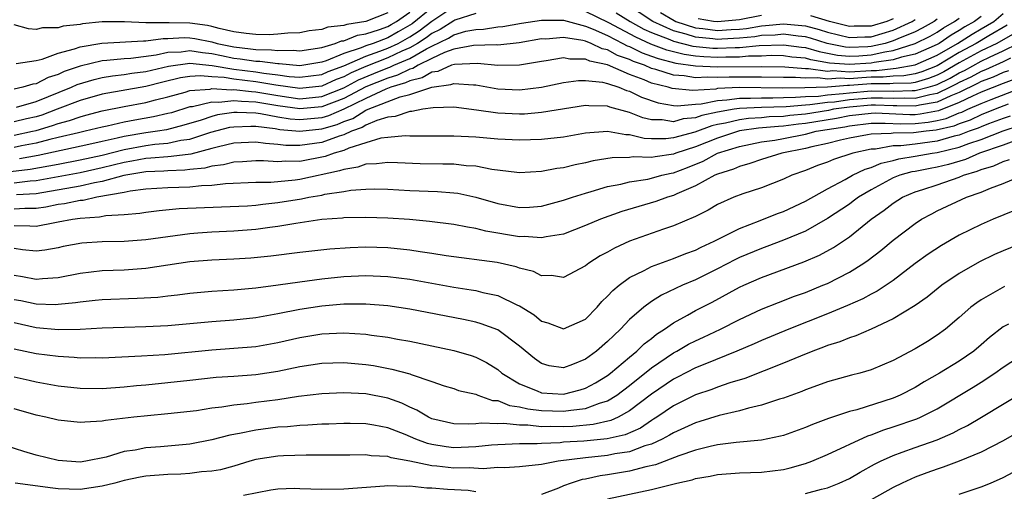
# Model space of a CAD drawing. Units: inches. Extents: x 2616000 to 2619000, y 1530000 to 1533000.
# Drawn here: x 2616070 to 2616159, y 1530524 to 1530567 of the extents above; entities that cross this region are included whole.
import ezdxf

# ---------------------------------------------------------------- set-up
doc = ezdxf.new("R2010")
doc.units = ezdxf.units.IN
doc.header["$MEASUREMENT"] = 0
doc.layers.add('LD26161530_2ft', color=122, linetype='Continuous')

msp = doc.modelspace()

# ---------------------------------------------------------------- linework, layer by layer
at = {"layer": 'LD26161530_2ft'}
for points, elevation in [([(2616153, 1530567.186), (2616152.715, 1530567), (2616151.628, 1530566.372), (2616151, 1530566.057), (2616149.415, 1530565.415), (2616149, 1530565.224), (2616148.254, 1530565), (2616147, 1530564.71), (2616146.688, 1530564.688), (2616145, 1530564.617), (2616144.646, 1530564.646), (2616142.995, 1530564.995), (2616141.466, 1530565.466), (2616141, 1530565.588), (2616140.347, 1530565.653), (2616139, 1530565.831), (2616138.248, 1530565.752), (2616137, 1530565.704), (2616136.407, 1530565.593), (2616135, 1530565.46), (2616133.393, 1530565.393), (2616133, 1530565.362), (2616132.582, 1530565.419), (2616131, 1530565.561), (2616130.152, 1530565.848), (2616129, 1530566.136), (2616127.124, 1530567), (2616124.618, 1530568.618)], 8370), ([(2616107, 1530568.24), (2616105.217, 1530566.783), (2616103.958, 1530566.042), (2616103, 1530565.511), (2616101.657, 1530565), (2616101, 1530564.772), (2616100.594, 1530564.594), (2616099, 1530564.07), (2616097.4, 1530563.4), (2616097, 1530563.279), (2616095, 1530562.96), (2616093.127, 1530563.126), (2616093, 1530563.122), (2616091.352, 1530563.352), (2616091, 1530563.357), (2616089.573, 1530563.573), (2616089, 1530563.634), (2616087.857, 1530563.857), (2616087, 1530564.043), (2616086.129, 1530564.129), (2616085, 1530564.31), (2616084.209, 1530564.209), (2616083, 1530564.155), (2616081.922, 1530563.922), (2616079.632, 1530563.632), (2616079, 1530563.603), (2616077.427, 1530563.427), (2616077, 1530563.406), (2616075, 1530562.925), (2616073.562, 1530562.439), (2616073, 1530562.175), (2616072.106, 1530561.894), (2616071, 1530561.32), (2616070.713, 1530561.287), (2616069.796, 1530561), (2616069, 1530560.826)], 8370), ([(2616103, 1530567.763), (2616101, 1530566.971), (2616099.278, 1530566.722), (2616099, 1530566.61), (2616097.541, 1530566.459), (2616097, 1530566.25), (2616095.861, 1530566.139), (2616095, 1530565.967), (2616093.914, 1530565.914), (2616093, 1530565.827), (2616092.214, 1530565.786), (2616091, 1530565.81), (2616090.113, 1530565.887), (2616089, 1530566.061), (2616087.658, 1530566.342), (2616087, 1530566.53), (2616086.608, 1530566.608), (2616085, 1530566.839), (2616083.121, 1530566.879), (2616081.129, 1530566.871), (2616081, 1530566.852), (2616079.057, 1530566.943), (2616077, 1530566.946), (2616075.229, 1530566.771), (2616075, 1530566.726), (2616073.45, 1530566.55), (2616073, 1530566.408), (2616071.584, 1530566.416), (2616071, 1530566.269), (2616070.308, 1530566.308), (2616069, 1530566.688)], 8374), ([(2616111, 1530567.72), (2616109.098, 1530567.097), (2616109, 1530567.059), (2616107.754, 1530566.245), (2616107, 1530565.892), (2616106.497, 1530565.503), (2616105.707, 1530565), (2616105, 1530564.588), (2616104.273, 1530564.273), (2616103, 1530563.667), (2616101, 1530562.894), (2616099.678, 1530562.322), (2616099, 1530561.958), (2616098.3, 1530561.7), (2616097, 1530561.11), (2616095, 1530560.886), (2616092.803, 1530561.197), (2616091, 1530561.509), (2616089, 1530561.731), (2616088.119, 1530561.881), (2616087, 1530561.94), (2616085.958, 1530562.042), (2616085, 1530561.981), (2616084.139, 1530561.861), (2616082.52, 1530561.48), (2616081, 1530561.089), (2616077, 1530560.383), (2616075, 1530559.805), (2616072.925, 1530559), (2616071.518, 1530558.482), (2616071, 1530558.331), (2616070.123, 1530558.123), (2616069, 1530557.863)], 8366), ([(2616069, 1530556.65), (2616070.666, 1530557), (2616071, 1530557.079), (2616072.486, 1530557.513), (2616073, 1530557.702), (2616074.03, 1530557.97), (2616075, 1530558.326), (2616075.541, 1530558.459), (2616077, 1530558.857), (2616079, 1530559.254), (2616081, 1530559.614), (2616081.854, 1530559.854), (2616083, 1530560.137), (2616084.569, 1530560.57), (2616085, 1530560.702), (2616086.843, 1530560.843), (2616087, 1530560.881), (2616088.771, 1530560.771), (2616089, 1530560.797), (2616090.609, 1530560.608), (2616091, 1530560.596), (2616093, 1530560.243), (2616095, 1530559.963), (2616097, 1530560.161), (2616099, 1530560.966), (2616100.325, 1530561.675), (2616101.736, 1530562.264), (2616103, 1530562.771), (2616103.176, 1530562.824), (2616103.547, 1530563), (2616105, 1530563.629), (2616106.51, 1530564.51), (2616107, 1530564.757), (2616108.527, 1530565.473), (2616109, 1530565.781), (2616110.099, 1530566.098), (2616111, 1530566.273), (2616111.707, 1530566.293), (2616113, 1530566.489), (2616113.469, 1530566.532), (2616115.17, 1530566.83), (2616117, 1530567.121), (2616117.108, 1530567.108), (2616119, 1530567.096), (2616121, 1530566.573), (2616121.704, 1530566.296), (2616123, 1530565.705), (2616124.387, 1530565), (2616124.779, 1530564.779), (2616125, 1530564.702), (2616126.139, 1530564.139), (2616127, 1530563.84), (2616127.608, 1530563.608), (2616129.21, 1530563.21), (2616131, 1530562.969), (2616133, 1530562.875), (2616137, 1530562.888), (2616139.137, 1530562.863), (2616141, 1530562.702), (2616141.289, 1530562.711), (2616143, 1530562.475), (2616143.483, 1530562.516), (2616145, 1530562.418), (2616147, 1530562.543), (2616147.458, 1530562.542), (2616149, 1530562.72), (2616149.273, 1530562.727), (2616151, 1530563.033), (2616153, 1530563.919), (2616154.844, 1530565), (2616156.167, 1530565.833), (2616157, 1530566.311), (2616158.152, 1530567), (2616159, 1530567.716)], 8364), ([(2616069.175, 1530563.175), (2616071, 1530563.442), (2616071.561, 1530563.561), (2616073, 1530564.099), (2616074.493, 1530564.493), (2616075, 1530564.683), (2616076.986, 1530565.014), (2616080.775, 1530565.226), (2616081, 1530565.215), (2616082.556, 1530565.444), (2616083, 1530565.444), (2616084.479, 1530565.521), (2616085, 1530565.51), (2616085.445, 1530565.446), (2616087, 1530565.137), (2616087.478, 1530565), (2616089, 1530564.676), (2616090.515, 1530564.515), (2616091, 1530564.442), (2616092.423, 1530564.423), (2616093, 1530564.343), (2616094.387, 1530564.387), (2616095, 1530564.328), (2616097, 1530564.629), (2616098.226, 1530565), (2616098.784, 1530565.216), (2616099, 1530565.238), (2616100.258, 1530565.742), (2616101, 1530565.85), (2616102.262, 1530566.262), (2616103, 1530566.543), (2616103.294, 1530566.706), (2616103.803, 1530567), (2616105, 1530567.822)], 8372), ([(2616069.21, 1530559.21), (2616071, 1530559.713), (2616074.217, 1530561), (2616074.75, 1530561.25), (2616076.274, 1530561.726), (2616077, 1530561.888), (2616077.95, 1530562.05), (2616079, 1530562.16), (2616079.719, 1530562.281), (2616081, 1530562.444), (2616083.063, 1530562.937), (2616085, 1530563.19), (2616087.018, 1530562.982), (2616089, 1530562.643), (2616091, 1530562.401), (2616091.724, 1530562.276), (2616093, 1530562.136), (2616094.013, 1530561.987), (2616095, 1530561.915), (2616097, 1530562.164), (2616097.575, 1530562.425), (2616099, 1530562.952), (2616101, 1530563.832), (2616102.274, 1530564.274), (2616103, 1530564.553), (2616103.939, 1530565), (2616105, 1530565.597), (2616105.857, 1530566.143), (2616107, 1530567.028), (2616109, 1530568.35)], 8368), ([(2616157, 1530567.439), (2616156.397, 1530567), (2616155.509, 1530566.491), (2616155, 1530566.171), (2616154.259, 1530565.741), (2616153.16, 1530565), (2616153, 1530564.906), (2616151, 1530564.006), (2616149.735, 1530563.735), (2616149, 1530563.502), (2616147.257, 1530563.257), (2616147, 1530563.197), (2616145, 1530563.062), (2616143.205, 1530563.205), (2616141.496, 1530563.495), (2616141, 1530563.639), (2616139.757, 1530563.757), (2616139, 1530563.863), (2616137.879, 1530563.879), (2616137, 1530563.843), (2616135.838, 1530563.838), (2616135, 1530563.756), (2616133.755, 1530563.755), (2616133, 1530563.723), (2616131.772, 1530563.773), (2616131, 1530563.845), (2616129.979, 1530563.979), (2616128.379, 1530564.38), (2616126.931, 1530564.931), (2616125.557, 1530565.556), (2616123.122, 1530566.878), (2616121, 1530567.893)], 8366), ([(2616123.789, 1530567.789), (2616125.054, 1530567), (2616126.3, 1530566.301), (2616127, 1530565.985), (2616128.655, 1530565.345), (2616129, 1530565.186), (2616130.747, 1530564.747), (2616132.567, 1530564.568), (2616133, 1530564.55), (2616134.618, 1530564.617), (2616135, 1530564.618), (2616136.795, 1530564.795), (2616139, 1530564.869), (2616140.641, 1530564.641), (2616141, 1530564.607), (2616142.245, 1530564.245), (2616143, 1530564.121), (2616143.926, 1530563.926), (2616145, 1530563.84), (2616145.876, 1530563.876), (2616147, 1530563.953), (2616148.241, 1530564.241), (2616149, 1530564.347), (2616151, 1530564.978), (2616152.348, 1530565.652), (2616153, 1530566.028), (2616153.58, 1530566.42), (2616154.582, 1530567), (2616155, 1530567.292)], 8368), ([(2616127.814, 1530567.814), (2616129.067, 1530567.067), (2616129.22, 1530567), (2616131, 1530566.396), (2616131.663, 1530566.337), (2616133, 1530566.157), (2616134.255, 1530566.255), (2616135, 1530566.286), (2616135.652, 1530566.348), (2616137, 1530566.601), (2616137.384, 1530566.616), (2616139, 1530566.785), (2616141, 1530566.579), (2616142.252, 1530566.252), (2616143, 1530566.021), (2616145, 1530565.518), (2616146.405, 1530565.595), (2616147, 1530565.596), (2616149, 1530566.204), (2616150.726, 1530567), (2616151, 1530567.155)], 8372), ([(2616137, 1530567.531), (2616135, 1530567.133), (2616133, 1530566.951), (2616132.635, 1530567), (2616131.239, 1530567.239)], 8374), ([(2616149, 1530567.216), (2616148.409, 1530567), (2616147, 1530566.565), (2616145.438, 1530566.562), (2616145, 1530566.538), (2616143.189, 1530567), (2616141.51, 1530567.51)], 8374), ([(2616159.359, 1530566.641), (2616157.688, 1530565.688), (2616156.545, 1530565), (2616155, 1530564.152), (2616153, 1530562.941), (2616151.592, 1530562.408), (2616151, 1530562.24), (2616149.944, 1530562.056), (2616149, 1530562.029), (2616148.077, 1530561.923), (2616147, 1530561.924), (2616146.125, 1530561.875), (2616145, 1530561.786), (2616144.16, 1530561.841), (2616143, 1530561.741), (2616142.141, 1530561.86), (2616141, 1530561.825), (2616140.097, 1530561.904), (2616139, 1530561.891), (2616137, 1530561.914), (2616134.076, 1530561.924), (2616133, 1530561.881), (2616132.074, 1530561.926), (2616131, 1530561.871), (2616129.957, 1530562.044), (2616129, 1530562.11), (2616127.379, 1530562.621), (2616127, 1530562.718), (2616126.349, 1530563), (2616125.348, 1530563.348), (2616125, 1530563.519), (2616123.903, 1530563.903), (2616123, 1530564.412), (2616122.515, 1530564.515), (2616121.498, 1530565), (2616121, 1530565.196), (2616120.735, 1530565.265), (2616119, 1530565.527), (2616117.394, 1530565.393), (2616117, 1530565.396), (2616114.956, 1530565.044), (2616113, 1530564.848), (2616112.862, 1530564.862), (2616110.795, 1530564.795), (2616109, 1530564.46), (2616108.163, 1530564.163), (2616107, 1530563.615), (2616105.779, 1530563), (2616105.291, 1530562.709), (2616105, 1530562.637), (2616103.891, 1530562.109), (2616103, 1530561.845), (2616101, 1530561.04), (2616099, 1530559.986), (2616097, 1530559.226), (2616095, 1530559.039), (2616093, 1530559.318), (2616091, 1530559.655), (2616089.696, 1530559.696), (2616089, 1530559.778), (2616087.621, 1530559.621), (2616087, 1530559.659), (2616085.234, 1530559.234), (2616085, 1530559.216), (2616083.308, 1530558.692), (2616083, 1530558.612), (2616081.689, 1530558.311), (2616079.974, 1530558.026), (2616079, 1530557.839), (2616077.482, 1530557.482), (2616077, 1530557.387), (2616075.458, 1530557), (2616074.873, 1530556.873), (2616073, 1530556.422), (2616072.262, 1530556.262), (2616071, 1530555.924), (2616069.685, 1530555.685), (2616069, 1530555.541)], 8362), ([(2616160.063, 1530565.936), (2616158.416, 1530565), (2616157, 1530564.317), (2616155, 1530563.216), (2616153.602, 1530562.398), (2616153, 1530562.096), (2616152.205, 1530561.795), (2616151, 1530561.452), (2616150.615, 1530561.385), (2616149, 1530561.338), (2616148.697, 1530561.304), (2616147, 1530561.305), (2616145, 1530561.154), (2616144.835, 1530561.164), (2616143, 1530561.007), (2616140.95, 1530560.95), (2616138.927, 1530560.928), (2616135, 1530560.969), (2616133, 1530560.878), (2616132.847, 1530560.847), (2616130.714, 1530560.714), (2616128.879, 1530560.88), (2616128.514, 1530561), (2616127, 1530561.388), (2616126.315, 1530561.685), (2616125, 1530562.18), (2616123, 1530563.041), (2616121.386, 1530563.386), (2616121, 1530563.57), (2616119.568, 1530563.568), (2616119, 1530563.675), (2616117.398, 1530563.399), (2616117, 1530563.354), (2616115, 1530563.011), (2616113.005, 1530562.995), (2616111.179, 1530563.179), (2616109.085, 1530563.085), (2616108.805, 1530563), (2616107.553, 1530562.447), (2616107, 1530562.377), (2616106.137, 1530561.863), (2616105, 1530561.583), (2616104.605, 1530561.395), (2616103.272, 1530561), (2616102.829, 1530560.829), (2616101, 1530559.988), (2616099, 1530559.007), (2616097.596, 1530558.404), (2616097, 1530558.228), (2616095, 1530558.028), (2616094.105, 1530558.105), (2616093, 1530558.286), (2616091.41, 1530558.59), (2616091, 1530558.639), (2616089.292, 1530558.708), (2616089, 1530558.696), (2616087.516, 1530558.484), (2616087, 1530558.349), (2616086.016, 1530558.016), (2616084.455, 1530557.545), (2616082.865, 1530557.135), (2616082.049, 1530557), (2616081, 1530556.854), (2616079, 1530556.53), (2616078.366, 1530556.366), (2616077, 1530556.079), (2616075.786, 1530555.786), (2616071.189, 1530554.811), (2616069.49, 1530554.51)], 8360), ([(2616068.657, 1530553.343), (2616070.447, 1530553.553), (2616072.15, 1530553.85), (2616073, 1530554.024), (2616075, 1530554.392), (2616077, 1530554.84), (2616079, 1530555.356), (2616081, 1530555.702), (2616081.816, 1530555.815), (2616083, 1530555.92), (2616084.179, 1530556.179), (2616085, 1530556.286), (2616086.908, 1530556.908), (2616088.637, 1530557.363), (2616089, 1530557.415), (2616090.525, 1530557.474), (2616091, 1530557.456), (2616092.755, 1530557.245), (2616093.171, 1530557.17), (2616095, 1530557.012), (2616097, 1530557.211), (2616098.382, 1530557.618), (2616099, 1530557.884), (2616099.827, 1530558.173), (2616101, 1530558.91), (2616101.202, 1530559), (2616104.137, 1530560.137), (2616105, 1530560.343), (2616107, 1530561.027), (2616108.752, 1530561.248), (2616109, 1530561.358), (2616110.788, 1530561.212), (2616111, 1530561.224), (2616113, 1530560.873), (2616115, 1530560.777), (2616116.975, 1530561.026), (2616119, 1530561.451), (2616120.367, 1530561.633), (2616121, 1530561.634), (2616122.541, 1530561.459), (2616123, 1530561.337), (2616124.01, 1530561), (2616124.71, 1530560.71), (2616125, 1530560.636), (2616126.099, 1530560.099), (2616127.592, 1530559.592), (2616129, 1530559.36), (2616129.332, 1530559.331), (2616131, 1530559.481), (2616131.511, 1530559.511), (2616133, 1530559.811), (2616133.848, 1530559.848), (2616135, 1530560.022), (2616136.008, 1530560.008), (2616137, 1530560.059), (2616138.049, 1530560.049), (2616139, 1530560.082), (2616140.094, 1530560.094), (2616141, 1530560.172), (2616142.204, 1530560.204), (2616143, 1530560.308), (2616144.424, 1530560.424), (2616145, 1530560.509), (2616147, 1530560.672), (2616149, 1530560.658), (2616150.706, 1530560.706), (2616151, 1530560.697), (2616152.179, 1530561), (2616152.818, 1530561.182), (2616153, 1530561.251), (2616154.164, 1530561.836), (2616155, 1530562.318), (2616155.463, 1530562.537), (2616157, 1530563.385), (2616157.744, 1530563.743), (2616159, 1530564.31), (2616160.358, 1530565)], 8358), ([(2616159.653, 1530563.653), (2616159, 1530563.321), (2616157.398, 1530562.602), (2616157, 1530562.451), (2616156.065, 1530561.935), (2616155, 1530561.431), (2616154.727, 1530561.273), (2616154.183, 1530561), (2616153, 1530560.442), (2616152.327, 1530560.327), (2616151, 1530559.986), (2616150.018, 1530560.018), (2616149, 1530559.989), (2616148.025, 1530560.025), (2616147, 1530560.026), (2616145, 1530559.859), (2616143.663, 1530559.663), (2616143, 1530559.609), (2616141.401, 1530559.401), (2616141, 1530559.39), (2616139.237, 1530559.238), (2616137, 1530559.173), (2616135, 1530559.074), (2616134.507, 1530559), (2616133, 1530558.732), (2616131.571, 1530558.429), (2616131, 1530558.22), (2616129.881, 1530558.119), (2616129, 1530557.87), (2616127.96, 1530558.04), (2616127, 1530558.051), (2616126.218, 1530558.218), (2616125, 1530558.722), (2616123.205, 1530559.205), (2616123, 1530559.29), (2616121.31, 1530559.31), (2616121, 1530559.35), (2616117, 1530558.702), (2616115.427, 1530558.573), (2616115, 1530558.559), (2616113, 1530558.646), (2616111.07, 1530558.93), (2616109, 1530559.18), (2616107.139, 1530559.139), (2616106.19, 1530559), (2616105.19, 1530558.81), (2616105, 1530558.809), (2616103.663, 1530558.337), (2616103, 1530558.294), (2616101.997, 1530557.997), (2616101, 1530557.554), (2616100.66, 1530557.34), (2616099.688, 1530557), (2616099, 1530556.693), (2616098.563, 1530556.563), (2616097, 1530555.983), (2616095, 1530555.705), (2616093.72, 1530555.72), (2616093, 1530555.809), (2616091.879, 1530555.879), (2616091, 1530556.021), (2616089, 1530555.916), (2616087.585, 1530555.585), (2616087, 1530555.422), (2616085.07, 1530554.93), (2616083.303, 1530554.697), (2616083, 1530554.688), (2616081.454, 1530554.546), (2616081, 1530554.526), (2616079.714, 1530554.286), (2616079, 1530554.176), (2616077, 1530553.674), (2616075, 1530553.228), (2616071, 1530552.503), (2616070.472, 1530552.472), (2616069, 1530552.293)], 8356), ([(2616159.487, 1530562.513), (2616159, 1530562.337), (2616158.077, 1530561.924), (2616157, 1530561.516), (2616156.667, 1530561.333), (2616155, 1530560.529), (2616154.228, 1530560.228), (2616153, 1530559.649), (2616151.37, 1530559.369), (2616151, 1530559.274), (2616149.329, 1530559.329), (2616149, 1530559.32), (2616147.379, 1530559.38), (2616147, 1530559.38), (2616145, 1530559.21), (2616143.571, 1530559), (2616143.096, 1530558.904), (2616141, 1530558.567), (2616139.571, 1530558.429), (2616139, 1530558.352), (2616137.696, 1530558.304), (2616137, 1530558.237), (2616135.828, 1530558.172), (2616135, 1530558.055), (2616133.744, 1530557.743), (2616133, 1530557.611), (2616132.496, 1530557.504), (2616130.931, 1530556.93), (2616129, 1530556.391), (2616128.308, 1530556.307), (2616127, 1530556.321), (2616126.344, 1530556.344), (2616125, 1530556.678), (2616124.673, 1530556.673), (2616123, 1530556.972), (2616121, 1530556.825), (2616119, 1530556.478), (2616117, 1530556.246), (2616115, 1530556.18), (2616113, 1530556.274), (2616111, 1530556.458), (2616109, 1530556.569), (2616105, 1530556.566), (2616104.583, 1530556.583), (2616103, 1530556.45), (2616102.365, 1530556.366), (2616101, 1530555.948), (2616099.467, 1530555.467), (2616099, 1530555.259), (2616098.131, 1530555), (2616097.306, 1530554.694), (2616095, 1530554.261), (2616093.722, 1530554.279), (2616093, 1530554.211), (2616091.689, 1530554.311), (2616091, 1530554.307), (2616089.776, 1530554.224), (2616089, 1530554.197), (2616088.061, 1530553.939), (2616087, 1530553.824), (2616086.353, 1530553.647), (2616085, 1530553.524), (2616084.538, 1530553.462), (2616083, 1530553.417), (2616082.618, 1530553.382), (2616081, 1530553.311), (2616078.988, 1530552.989), (2616077, 1530552.429), (2616076.318, 1530552.318), (2616075, 1530552.007), (2616071, 1530551.328), (2616069.224, 1530551.224)], 8354), ([(2616160.208, 1530561.792), (2616159, 1530561.355), (2616157, 1530560.547), (2616156.198, 1530560.198), (2616155, 1530559.613), (2616153.127, 1530558.873), (2616151.447, 1530558.553), (2616151, 1530558.506), (2616150.503, 1530558.503), (2616147.363, 1530558.637), (2616147, 1530558.629), (2616145, 1530558.397), (2616143.837, 1530558.163), (2616141, 1530557.701), (2616140.361, 1530557.639), (2616139, 1530557.455), (2616138.561, 1530557.439), (2616136.727, 1530557.273), (2616135, 1530557.03), (2616133, 1530556.376), (2616131, 1530555.584), (2616129.22, 1530555), (2616129, 1530554.912), (2616127.32, 1530554.68), (2616127, 1530554.603), (2616125.335, 1530554.665), (2616125, 1530554.62), (2616123.404, 1530554.596), (2616121.687, 1530554.313), (2616121, 1530554.133), (2616120.046, 1530553.954), (2616119, 1530553.683), (2616118.387, 1530553.613), (2616117, 1530553.334), (2616115, 1530553.228), (2616114.754, 1530553.246), (2616112.464, 1530553.536), (2616111, 1530553.832), (2616110.126, 1530553.874), (2616109, 1530554.007), (2616108.003, 1530553.997), (2616105.948, 1530554.052), (2616103.873, 1530554.127), (2616103, 1530554.175), (2616101.973, 1530554.027), (2616101, 1530554.003), (2616100.271, 1530553.729), (2616099, 1530553.537), (2616098.608, 1530553.392), (2616095, 1530552.625), (2616094.562, 1530552.562), (2616092.354, 1530552.354), (2616091, 1530552.346), (2616088.229, 1530552.229), (2616087, 1530552.076), (2616086.044, 1530552.044), (2616085, 1530551.927), (2616083, 1530551.861), (2616081, 1530551.739), (2616079.548, 1530551.548), (2616079, 1530551.436), (2616076.539, 1530551), (2616075.277, 1530550.722), (2616075, 1530550.703), (2616073.593, 1530550.407), (2616073, 1530550.331), (2616071.896, 1530550.104), (2616071, 1530549.98), (2616069.989, 1530549.989), (2616069, 1530549.925)], 8352), ([(2616069, 1530548.435), (2616070.417, 1530548.416), (2616071, 1530548.37), (2616072.715, 1530548.715), (2616073, 1530548.755), (2616074.303, 1530549), (2616075, 1530549.096), (2616076.781, 1530549.219), (2616077.336, 1530549.336), (2616079, 1530549.437), (2616080.448, 1530549.552), (2616081, 1530549.655), (2616082.202, 1530549.798), (2616084.031, 1530549.969), (2616087.881, 1530550.119), (2616090.234, 1530550.235), (2616091, 1530550.293), (2616091.623, 1530550.377), (2616093, 1530550.51), (2616095.143, 1530550.857), (2616095.81, 1530551), (2616097, 1530551.206), (2616097.276, 1530551.276), (2616099, 1530551.53), (2616099.645, 1530551.645), (2616101, 1530551.734), (2616101.755, 1530551.755), (2616103, 1530551.734), (2616105, 1530551.627), (2616107.529, 1530551.529), (2616109, 1530551.418), (2616109.372, 1530551.371), (2616111.021, 1530551.021), (2616113, 1530550.427), (2616115, 1530550.062), (2616115.905, 1530550.095), (2616117, 1530550.183), (2616119, 1530550.724), (2616119.811, 1530551), (2616121, 1530551.376), (2616121.512, 1530551.512), (2616123, 1530551.968), (2616124.197, 1530552.197), (2616125, 1530552.409), (2616126.654, 1530552.654), (2616127, 1530552.733), (2616127.946, 1530553), (2616128.796, 1530553.204), (2616129, 1530553.232), (2616130.279, 1530553.721), (2616131.704, 1530554.296), (2616132.994, 1530555), (2616135, 1530555.632), (2616137, 1530556.039), (2616138.209, 1530556.209), (2616139, 1530556.348), (2616141, 1530556.748), (2616141.983, 1530557), (2616144.579, 1530557.421), (2616145, 1530557.506), (2616147, 1530557.728), (2616148.245, 1530557.755), (2616149.694, 1530557.694), (2616151, 1530557.701), (2616152.175, 1530557.825), (2616153, 1530557.978), (2616153.823, 1530558.177), (2616155, 1530558.673), (2616155.245, 1530558.755), (2616155.769, 1530559), (2616157, 1530559.535), (2616157.907, 1530559.907), (2616162.374, 1530561.626)], 8350), ([(2616159.455, 1530559.455), (2616158.278, 1530559), (2616157, 1530558.49), (2616155.984, 1530558.016), (2616155, 1530557.684), (2616154.518, 1530557.482), (2616152.903, 1530557.097), (2616151.984, 1530557), (2616150.849, 1530556.849), (2616149, 1530556.834), (2616148.797, 1530556.797), (2616147, 1530556.738), (2616146.664, 1530556.664), (2616145, 1530556.375), (2616144.198, 1530556.198), (2616143, 1530555.891), (2616141.575, 1530555.575), (2616141, 1530555.428), (2616138.858, 1530555), (2616137, 1530554.431), (2616135.94, 1530554.06), (2616135, 1530553.814), (2616134.45, 1530553.55), (2616133, 1530553.106), (2616132.759, 1530553), (2616131, 1530552.038), (2616129.312, 1530551.312), (2616129, 1530551.161), (2616128.442, 1530551), (2616127.391, 1530550.61), (2616124.303, 1530549.698), (2616122.355, 1530549), (2616121, 1530548.427), (2616119, 1530547.66), (2616117.41, 1530547.41), (2616117, 1530547.308), (2616115.422, 1530547.422), (2616115, 1530547.409), (2616111.911, 1530547.911), (2616111, 1530548.164), (2616110.267, 1530548.267), (2616109, 1530548.537), (2616106.81, 1530548.81), (2616104.968, 1530548.968), (2616103, 1530549.102), (2616101, 1530549.17), (2616099, 1530549.129), (2616098.891, 1530549.109), (2616097, 1530548.968), (2616094.627, 1530548.627), (2616093, 1530548.345), (2616092.254, 1530548.254), (2616091, 1530548.065), (2616089, 1530547.904), (2616087, 1530547.825), (2616085.724, 1530547.724), (2616085, 1530547.684), (2616081, 1530547.118), (2616079, 1530546.981), (2616077, 1530546.955), (2616075.168, 1530546.832), (2616073.475, 1530546.525), (2616073, 1530546.417), (2616071.802, 1530546.198), (2616071, 1530546.098), (2616069.772, 1530546.228), (2616069, 1530546.346)], 8348), ([(2616159.624, 1530558.376), (2616159, 1530558.171), (2616157.675, 1530557.675), (2616157, 1530557.406), (2616156.724, 1530557.276), (2616155.903, 1530557), (2616155, 1530556.658), (2616154.55, 1530556.55), (2616153, 1530556.099), (2616151, 1530555.833), (2616149.677, 1530555.677), (2616149, 1530555.672), (2616147.382, 1530555.382), (2616147, 1530555.369), (2616145.313, 1530555), (2616143.551, 1530554.449), (2616143, 1530554.205), (2616142.114, 1530553.886), (2616141, 1530553.441), (2616139.755, 1530553), (2616139, 1530552.649), (2616137, 1530551.864), (2616135.299, 1530551.299), (2616134.5, 1530551), (2616133, 1530550.339), (2616132.163, 1530549.837), (2616131, 1530549.26), (2616129, 1530548.389), (2616128.087, 1530548.087), (2616125.004, 1530546.996), (2616123.617, 1530546.383), (2616123, 1530546.017), (2616122.323, 1530545.677), (2616121.287, 1530545), (2616121, 1530544.766), (2616119, 1530543.701), (2616117.888, 1530543.888), (2616117, 1530543.866), (2616116.247, 1530544.247), (2616115, 1530544.55), (2616114.676, 1530544.676), (2616112.94, 1530545.06), (2616108.326, 1530545.674), (2616107, 1530545.899), (2616105.962, 1530546.037), (2616105, 1530546.198), (2616103, 1530546.397), (2616101, 1530546.461), (2616099.587, 1530546.413), (2616097.722, 1530546.278), (2616095, 1530545.979), (2616092.35, 1530545.65), (2616090.528, 1530545.472), (2616089, 1530545.381), (2616087, 1530545.295), (2616085, 1530545.12), (2616081, 1530544.512), (2616079, 1530544.378), (2616077, 1530544.318), (2616075, 1530544.075), (2616073, 1530543.668), (2616071.593, 1530543.593), (2616071, 1530543.527), (2616069.77, 1530543.77), (2616069, 1530543.876)], 8346), ([(2616069, 1530541.705), (2616069.605, 1530541.605), (2616071, 1530541.311), (2616072.747, 1530541.253), (2616073, 1530541.265), (2616074.578, 1530541.422), (2616075, 1530541.502), (2616076.366, 1530541.634), (2616077, 1530541.716), (2616080.189, 1530541.811), (2616082.071, 1530541.929), (2616083, 1530542.048), (2616083.866, 1530542.134), (2616085, 1530542.288), (2616087, 1530542.475), (2616089, 1530542.596), (2616091, 1530542.758), (2616093.024, 1530543.024), (2616095, 1530543.315), (2616097, 1530543.573), (2616099, 1530543.78), (2616101, 1530543.872), (2616103, 1530543.791), (2616105, 1530543.544), (2616109, 1530542.825), (2616110.589, 1530542.589), (2616111, 1530542.513), (2616111.661, 1530542.339), (2616113, 1530542.064), (2616114.804, 1530541.196), (2616115, 1530541.117), (2616116.309, 1530540.309), (2616117, 1530539.742), (2616117.579, 1530539.579), (2616119, 1530539.034), (2616121, 1530539.924), (2616122.059, 1530541), (2616122.486, 1530541.514), (2616123, 1530541.993), (2616123.473, 1530542.528), (2616124.045, 1530543), (2616125, 1530543.701), (2616126.342, 1530544.342), (2616127, 1530544.697), (2616128.68, 1530545.32), (2616129, 1530545.419), (2616130.117, 1530545.883), (2616131, 1530546.202), (2616131.527, 1530546.473), (2616132.69, 1530547), (2616135, 1530548.165), (2616136.878, 1530548.878), (2616138.471, 1530549.529), (2616139, 1530549.721), (2616141, 1530550.657), (2616143, 1530551.771), (2616144.62, 1530552.62), (2616145.289, 1530553), (2616146.444, 1530553.555), (2616147, 1530553.712), (2616147.902, 1530554.098), (2616149, 1530554.356), (2616149.503, 1530554.497), (2616151, 1530554.731), (2616152.539, 1530555), (2616153, 1530555.061), (2616155, 1530555.544), (2616155.877, 1530555.877), (2616157, 1530556.249), (2616159, 1530557.042), (2616160.475, 1530557.525)], 8344), ([(2616160.205, 1530556.205), (2616159, 1530555.751), (2616156.849, 1530555), (2616155.554, 1530554.446), (2616154.013, 1530553.987), (2616153, 1530553.739), (2616152.368, 1530553.632), (2616151, 1530553.352), (2616150.696, 1530553.305), (2616149.608, 1530553), (2616149, 1530552.763), (2616147, 1530551.688), (2616145.831, 1530551), (2616145.362, 1530550.638), (2616145, 1530550.388), (2616143, 1530549.056), (2616141, 1530547.922), (2616139, 1530547.095), (2616137.482, 1530546.517), (2616137, 1530546.353), (2616135, 1530545.512), (2616134.65, 1530545.35), (2616133, 1530544.486), (2616131, 1530543.504), (2616129.816, 1530543), (2616127.902, 1530542.098), (2616127, 1530541.52), (2616126.285, 1530541), (2616125, 1530539.887), (2616124.173, 1530539), (2616123.559, 1530538.441), (2616123, 1530537.869), (2616121.985, 1530537), (2616121, 1530536.282), (2616119.794, 1530535.794), (2616119, 1530535.503), (2616117.683, 1530535.683), (2616117, 1530535.873), (2616116.341, 1530536.341), (2616115, 1530537.45), (2616113, 1530538.95), (2616111.496, 1530539.496), (2616111, 1530539.632), (2616109.877, 1530539.877), (2616105, 1530540.834), (2616103, 1530541.13), (2616101, 1530541.282), (2616099, 1530541.269), (2616097, 1530541.106), (2616095, 1530540.8), (2616093, 1530540.395), (2616091, 1530540.037), (2616089, 1530539.828), (2616087, 1530539.678), (2616083, 1530539.298), (2616081, 1530539.211), (2616079, 1530539.171), (2616077, 1530539.092), (2616075.021, 1530538.979), (2616073.047, 1530538.953), (2616071, 1530539.141), (2616069, 1530539.569)], 8342), ([(2616069, 1530537.231), (2616071, 1530536.807), (2616073, 1530536.544), (2616074.461, 1530536.46), (2616075, 1530536.407), (2616076.42, 1530536.42), (2616077, 1530536.409), (2616080.578, 1530536.578), (2616082.712, 1530536.712), (2616087, 1530537.138), (2616089, 1530537.263), (2616091, 1530537.434), (2616093, 1530537.787), (2616095, 1530538.238), (2616097, 1530538.574), (2616099, 1530538.676), (2616101, 1530538.555), (2616101.532, 1530538.468), (2616103, 1530538.279), (2616103.899, 1530538.101), (2616105, 1530537.911), (2616109, 1530537.063), (2616110.596, 1530536.596), (2616111, 1530536.461), (2616111.973, 1530535.973), (2616113, 1530535.325), (2616113.377, 1530535), (2616115, 1530534.034), (2616116.607, 1530533.392), (2616117, 1530533.215), (2616119, 1530533.087), (2616120.514, 1530533.486), (2616121, 1530533.636), (2616121.887, 1530534.113), (2616123, 1530534.793), (2616123.272, 1530535), (2616125, 1530536.474), (2616125.66, 1530537), (2616126.333, 1530537.668), (2616127, 1530538.171), (2616127.457, 1530538.543), (2616128.19, 1530539), (2616129, 1530539.576), (2616130.267, 1530540.267), (2616131, 1530540.691), (2616132.531, 1530541.469), (2616135, 1530542.811), (2616135.398, 1530543), (2616137, 1530543.709), (2616140.871, 1530545.129), (2616142.274, 1530545.726), (2616143.568, 1530546.432), (2616145, 1530547.415), (2616146.982, 1530549), (2616148.177, 1530549.824), (2616149, 1530550.473), (2616149.832, 1530551), (2616151, 1530551.49), (2616151.7, 1530551.7), (2616153, 1530552.125), (2616155, 1530552.832), (2616155.397, 1530553), (2616156.638, 1530553.362), (2616157, 1530553.517), (2616158.147, 1530553.853), (2616159, 1530554.257), (2616159.578, 1530554.422)], 8340), ([(2616069, 1530534.671), (2616070.362, 1530534.363), (2616071, 1530534.202), (2616073, 1530533.854), (2616075, 1530533.628), (2616077, 1530533.607), (2616079, 1530533.756), (2616080.124, 1530533.876), (2616081, 1530533.948), (2616083, 1530534.151), (2616085, 1530534.38), (2616087.371, 1530534.629), (2616089, 1530534.732), (2616091, 1530534.888), (2616093, 1530535.188), (2616095, 1530535.598), (2616097, 1530535.907), (2616099, 1530535.973), (2616101, 1530535.804), (2616101.693, 1530535.693), (2616103.382, 1530535.382), (2616105, 1530534.932), (2616105.122, 1530534.878), (2616107, 1530534.24), (2616108.137, 1530533.863), (2616109, 1530533.602), (2616109.441, 1530533.442), (2616111, 1530533.08), (2616111.192, 1530533), (2616112.529, 1530532.529), (2616113, 1530532.51), (2616114.073, 1530532.074), (2616115, 1530531.953), (2616115.75, 1530531.749), (2616117, 1530531.597), (2616119, 1530531.536), (2616119.652, 1530531.652), (2616121, 1530531.788), (2616122.276, 1530532.276), (2616123, 1530532.478), (2616123.854, 1530533), (2616125, 1530533.877), (2616127, 1530535.482), (2616129, 1530536.839), (2616129.307, 1530537), (2616130.37, 1530537.63), (2616131, 1530537.958), (2616131.723, 1530538.277), (2616133.277, 1530539), (2616135, 1530539.873), (2616137, 1530540.817), (2616138.56, 1530541.44), (2616140.005, 1530541.994), (2616141, 1530542.348), (2616142.598, 1530543), (2616143, 1530543.172), (2616145, 1530544.182), (2616146.317, 1530545), (2616146.726, 1530545.274), (2616147.851, 1530546.149), (2616149, 1530547.111), (2616151, 1530548.63), (2616151.569, 1530549), (2616152.494, 1530549.506), (2616153, 1530549.754), (2616155.649, 1530551), (2616157, 1530551.478), (2616157.843, 1530551.843), (2616159, 1530552.258), (2616160.781, 1530553)], 8338), ([(2616161, 1530550.177), (2616158.092, 1530549), (2616157, 1530548.531), (2616155, 1530547.556), (2616153.375, 1530546.625), (2616152.176, 1530545.824), (2616151, 1530544.964), (2616149, 1530543.443), (2616148.36, 1530543), (2616147.544, 1530542.455), (2616147, 1530542.181), (2616146.239, 1530541.761), (2616144.846, 1530541.154), (2616143, 1530540.39), (2616139.491, 1530539), (2616137, 1530537.978), (2616136.335, 1530537.665), (2616134.777, 1530537), (2616131.837, 1530535.837), (2616131, 1530535.49), (2616129.366, 1530534.634), (2616129, 1530534.461), (2616127, 1530533.098), (2616125, 1530531.567), (2616123.971, 1530531), (2616123.307, 1530530.693), (2616121.675, 1530530.325), (2616119.834, 1530530.166), (2616119, 1530530.124), (2616117.849, 1530530.151), (2616117, 1530530.123), (2616115.733, 1530530.266), (2616115, 1530530.261), (2616113.567, 1530530.433), (2616113, 1530530.411), (2616111.537, 1530530.463), (2616111, 1530530.401), (2616110.365, 1530530.365), (2616109, 1530530.4), (2616107, 1530530.861), (2616106.694, 1530531), (2616105.646, 1530531.646), (2616105, 1530531.923), (2616104.274, 1530532.274), (2616103, 1530532.736), (2616101, 1530533.117), (2616099, 1530533.217), (2616097, 1530533.132), (2616094.876, 1530532.876), (2616093, 1530532.592), (2616091, 1530532.333), (2616090.217, 1530532.217), (2616089, 1530532.095), (2616087.907, 1530531.907), (2616087, 1530531.811), (2616085.59, 1530531.59), (2616083, 1530531.297), (2616081.136, 1530531.136), (2616079.898, 1530531), (2616077.309, 1530530.691), (2616077, 1530530.626), (2616075.441, 1530530.559), (2616075, 1530530.505), (2616073, 1530530.727), (2616071.879, 1530531), (2616071, 1530531.186), (2616069, 1530531.77)], 8336), ([(2616161, 1530546.943), (2616159, 1530546.131), (2616158.214, 1530545.786), (2616156.856, 1530545.144), (2616155, 1530544.076), (2616153.427, 1530543), (2616152.077, 1530541.923), (2616151, 1530541.165), (2616149, 1530539.931), (2616147, 1530539.003), (2616145.604, 1530538.395), (2616145, 1530538.214), (2616144.146, 1530537.854), (2616143, 1530537.506), (2616142.646, 1530537.354), (2616141.67, 1530537), (2616140.556, 1530536.556), (2616139, 1530535.901), (2616135.482, 1530534.517), (2616134.118, 1530534.118), (2616133, 1530533.736), (2616132.473, 1530533.528), (2616131, 1530533.039), (2616129, 1530532.045), (2616127.479, 1530531), (2616127.192, 1530530.808), (2616127, 1530530.707), (2616125.986, 1530530.014), (2616124.593, 1530529.407), (2616122.959, 1530529.041), (2616120.834, 1530528.833), (2616119, 1530528.721), (2616118.682, 1530528.682), (2616117, 1530528.613), (2616116.58, 1530528.58), (2616115, 1530528.564), (2616113, 1530528.481), (2616112.445, 1530528.445), (2616111, 1530528.302), (2616109, 1530528.222), (2616108.301, 1530528.301), (2616107, 1530528.515), (2616106.603, 1530528.603), (2616105.568, 1530529), (2616104.573, 1530529.427), (2616103, 1530530.03), (2616101.725, 1530530.275), (2616101, 1530530.386), (2616099.576, 1530530.424), (2616099, 1530530.432), (2616097.625, 1530530.375), (2616097, 1530530.365), (2616095.735, 1530530.265), (2616095, 1530530.248), (2616093.873, 1530530.127), (2616093, 1530530.078), (2616091, 1530529.825), (2616089.521, 1530529.52), (2616088.626, 1530529.374), (2616087, 1530528.946), (2616085, 1530528.558), (2616082.305, 1530528.306), (2616081, 1530528.214), (2616080.013, 1530528.014), (2616079, 1530527.869), (2616077.376, 1530527.376), (2616075.531, 1530527), (2616075, 1530526.915), (2616073, 1530527.048), (2616071, 1530527.557), (2616069.874, 1530527.874), (2616068.375, 1530528.375)], 8334), ([(2616159.105, 1530542.895), (2616157, 1530541.678), (2616156.592, 1530541.408), (2616156.069, 1530541), (2616155, 1530540.063), (2616153.74, 1530539), (2616153, 1530538.454), (2616152.108, 1530537.892), (2616151, 1530537.224), (2616149, 1530536.155), (2616147, 1530535.3), (2616145.948, 1530535), (2616145.189, 1530534.811), (2616143, 1530534.201), (2616141.759, 1530533.759), (2616141, 1530533.479), (2616140.664, 1530533.336), (2616139, 1530532.735), (2616138.631, 1530532.632), (2616137, 1530532.091), (2616135.832, 1530531.831), (2616135, 1530531.588), (2616133.162, 1530531.162), (2616131.395, 1530530.604), (2616131, 1530530.502), (2616129, 1530529.588), (2616128.647, 1530529.353), (2616127.977, 1530529), (2616127, 1530528.549), (2616126.38, 1530528.38), (2616125, 1530527.86), (2616123.659, 1530527.659), (2616123, 1530527.515), (2616121, 1530527.305), (2616118.503, 1530527), (2616117, 1530526.709), (2616115, 1530526.476), (2616113.617, 1530526.383), (2616113, 1530526.419), (2616111.682, 1530526.318), (2616110.396, 1530526.395), (2616109, 1530526.358), (2616107.467, 1530526.533), (2616107, 1530526.568), (2616105, 1530527.012), (2616103.309, 1530527.308), (2616103, 1530527.423), (2616101.492, 1530527.492), (2616101, 1530527.569), (2616099.544, 1530527.544), (2616097, 1530527.537), (2616095.56, 1530527.56), (2616093.5, 1530527.5), (2616093, 1530527.469), (2616091, 1530527.149), (2616090.452, 1530527), (2616089, 1530526.559), (2616087.781, 1530526.219), (2616087, 1530526.088), (2616086.045, 1530526.045), (2616085, 1530525.892), (2616084.172, 1530525.828), (2616083, 1530525.796), (2616081, 1530525.636), (2616080.459, 1530525.541), (2616079, 1530525.245), (2616078.153, 1530525), (2616077, 1530524.728), (2616075, 1530524.432), (2616073, 1530524.478), (2616072.535, 1530524.535), (2616069.104, 1530525)], 8332), ([(2616159.469, 1530539.469), (2616159, 1530539.212), (2616157.754, 1530538.246), (2616157, 1530537.576), (2616156.321, 1530537), (2616155, 1530536.096), (2616153.214, 1530535), (2616151.798, 1530534.202), (2616151, 1530533.706), (2616149.629, 1530533), (2616149, 1530532.735), (2616145.685, 1530531.684), (2616145, 1530531.514), (2616143.113, 1530530.888), (2616141.655, 1530530.345), (2616141, 1530530.055), (2616139, 1530529.337), (2616138.738, 1530529.262), (2616137, 1530528.906), (2616134.695, 1530528.695), (2616133, 1530528.479), (2616132.341, 1530528.341), (2616131, 1530527.996), (2616129.476, 1530527.476), (2616127.346, 1530526.654), (2616126.484, 1530526.484), (2616125, 1530526.095), (2616123, 1530525.762), (2616122.326, 1530525.674), (2616121, 1530525.375), (2616120.677, 1530525.323), (2616119.676, 1530525), (2616119, 1530524.749), (2616118.54, 1530524.539), (2616117, 1530523.959)], 8330), ([(2616123, 1530523.564), (2616127, 1530524.419), (2616129.293, 1530525), (2616130.694, 1530525.306), (2616131, 1530525.416), (2616132.349, 1530525.651), (2616133, 1530525.791), (2616135, 1530525.937), (2616136.018, 1530525.982), (2616137, 1530526.006), (2616139, 1530526.255), (2616139.614, 1530526.386), (2616141, 1530526.782), (2616141.576, 1530527), (2616143, 1530527.61), (2616146.69, 1530529.309), (2616147, 1530529.403), (2616148.148, 1530529.851), (2616149, 1530530.115), (2616151.148, 1530530.852), (2616151.475, 1530531), (2616153, 1530531.762), (2616156.271, 1530533.729), (2616157, 1530534.19), (2616158.243, 1530535), (2616159, 1530535.547), (2616161, 1530536.861)], 8328), ([(2616141, 1530524.066), (2616142.461, 1530524.461), (2616143, 1530524.567), (2616144.066, 1530525), (2616145, 1530525.431), (2616145.992, 1530526.008), (2616147.283, 1530526.717), (2616147.837, 1530527), (2616149, 1530527.53), (2616149.814, 1530527.814), (2616151, 1530528.255), (2616153, 1530528.949), (2616154.435, 1530529.565), (2616155, 1530529.882), (2616155.75, 1530530.249), (2616157.017, 1530531), (2616161, 1530533.409)], 8326), ([(2616161, 1530529.996), (2616159, 1530528.849), (2616157, 1530527.829), (2616155, 1530527.001), (2616153.546, 1530526.454), (2616153, 1530526.279), (2616152.06, 1530525.94), (2616151, 1530525.535), (2616149.821, 1530525), (2616149, 1530524.593), (2616147, 1530523.487)], 8324), ([(2616155, 1530524.014), (2616157, 1530524.657), (2616157.846, 1530525), (2616159, 1530525.503), (2616159.975, 1530526.025)], 8322), ([(2616111, 1530524.217), (2616110.318, 1530524.318), (2616108.426, 1530524.426), (2616107, 1530524.552), (2616106.552, 1530524.552), (2616105, 1530524.729), (2616104.701, 1530524.701), (2616103, 1530524.755), (2616102.713, 1530524.713), (2616099, 1530524.451), (2616097, 1530524.428), (2616095, 1530524.498), (2616094.501, 1530524.501), (2616093, 1530524.465), (2616092.372, 1530524.372), (2616089.874, 1530523.874)], 8330)]:
    msp.add_lwpolyline(points, dxfattribs=dict(at, elevation=elevation))

doc.saveas('drawing.dxf')
